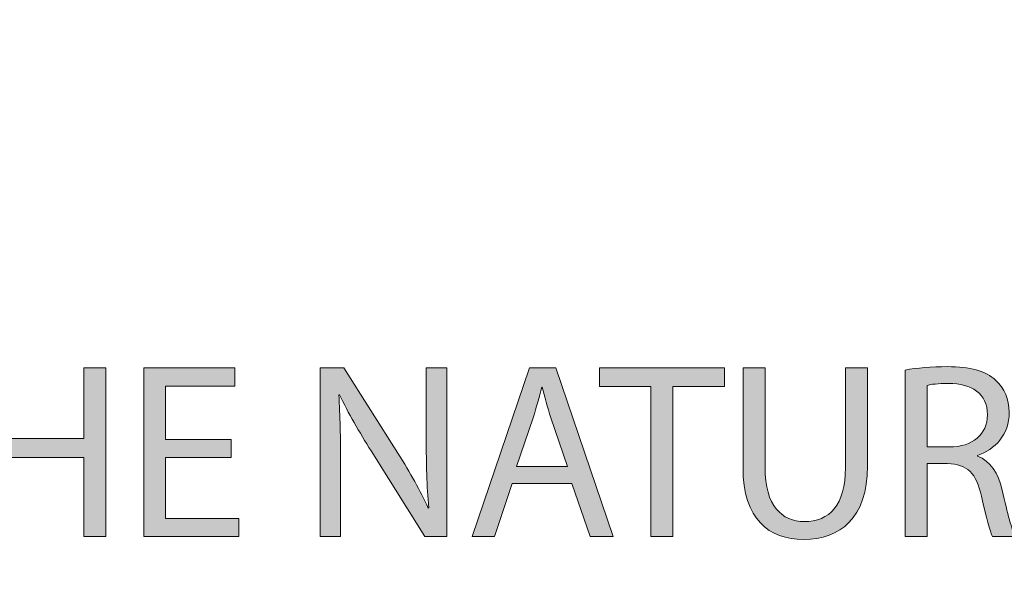
# Model space of a CAD drawing. Units: inches. Extents: x -12.3 to 61, y -22.6 to 30.5.
# Drawn here: x 3.5 to 6.2, y -16.5 to -14.9 of the extents above; entities that cross this region are included whole.
import ezdxf

# ---------------------------------------------------------------- set-up
doc = ezdxf.new("R2010")
doc.units = ezdxf.units.IN
doc.header["$MEASUREMENT"] = 0
doc.layers.add('Layer 1', color=7, linetype='Continuous', lineweight=0)

# ---------------------------------------------------------------- blocks, each defined once
blk = doc.blocks.new('Block_58')
at = {"layer": 'Layer 1', "true_color": 0x000000, "transparency": 33554687}
h = blk.add_hatch(color=18, dxfattribs=at)
h.dxf.hatch_style = 2
edge = h.paths.add_edge_path()
edge.add_spline(control_points=[(3.4146, -15.92), (3.4146, -15.92), (3.4146, -16.1191), (3.4146, -16.1191), (3.4146, -16.1191), (3.6448, -16.1191), (3.6448, -16.1191), (3.6448, -16.1191), (3.6448, -15.92), (3.6448, -15.92), (3.6448, -15.92), (3.707, -15.92), (3.707, -15.92), (3.707, -15.92), (3.707, -16.3959), (3.707, -16.3959), (3.707, -16.3959), (3.6448, -16.3959), (3.6448, -16.3959), (3.6448, -16.3959), (3.6448, -16.1728), (3.6448, -16.1728), (3.6448, -16.1728), (3.4146, -16.1728), (3.4146, -16.1728), (3.4146, -16.1728), (3.4146, -16.3959), (3.4146, -16.3959), (3.4146, -16.3959), (3.3532, -16.3959), (3.3532, -16.3959), (3.3532, -16.3959), (3.3532, -15.92), (3.3532, -15.92), (3.3532, -15.92), (3.4146, -15.92), (3.4146, -15.92)], knot_values=[0, 0, 0, 0, 1, 1, 1, 2, 2, 2, 3, 3, 3, 4, 4, 4, 5, 5, 5, 6, 6, 6, 7, 7, 7, 8, 8, 8, 9, 9, 9, 10, 10, 10, 11, 11, 11, 12, 12, 12, 12], degree=3, periodic=0)
h = blk.add_hatch(color=18, dxfattribs=at)
h.dxf.hatch_style = 2
edge = h.paths.add_edge_path()
edge.add_spline(control_points=[(4.0601, -16.1728), (4.0601, -16.1728), (3.8751, -16.1728), (3.8751, -16.1728), (3.8751, -16.1728), (3.8751, -16.3444), (3.8751, -16.3444), (3.8751, -16.3444), (4.0813, -16.3444), (4.0813, -16.3444), (4.0813, -16.3444), (4.0813, -16.3959), (4.0813, -16.3959), (4.0813, -16.3959), (3.8136, -16.3959), (3.8136, -16.3959), (3.8136, -16.3959), (3.8136, -15.92), (3.8136, -15.92), (3.8136, -15.92), (4.0707, -15.92), (4.0707, -15.92), (4.0707, -15.92), (4.0707, -15.9715), (4.0707, -15.9715), (4.0707, -15.9715), (3.8751, -15.9715), (3.8751, -15.9715), (3.8751, -15.9715), (3.8751, -16.1219), (3.8751, -16.1219), (3.8751, -16.1219), (4.0601, -16.1219), (4.0601, -16.1219), (4.0601, -16.1219), (4.0601, -16.1728), (4.0601, -16.1728)], knot_values=[0, 0, 0, 0, 1, 1, 1, 2, 2, 2, 3, 3, 3, 4, 4, 4, 5, 5, 5, 6, 6, 6, 7, 7, 7, 8, 8, 8, 9, 9, 9, 10, 10, 10, 11, 11, 11, 12, 12, 12, 12], degree=3, periodic=0)
h = blk.add_hatch(color=18, dxfattribs=at)
h.dxf.hatch_style = 2
edge = h.paths.add_edge_path()
edge.add_spline(control_points=[(4.3108, -16.3959), (4.3108, -16.3959), (4.3108, -15.92), (4.3108, -15.92), (4.3108, -15.92), (4.3779, -15.92), (4.3779, -15.92), (4.3779, -15.92), (4.5304, -16.1608), (4.5304, -16.1608), (4.5657, -16.2166), (4.5932, -16.2667), (4.6158, -16.3154), (4.6158, -16.3154), (4.6173, -16.3147), (4.6173, -16.3147), (4.6116, -16.2512), (4.6102, -16.1933), (4.6102, -16.1191), (4.6102, -16.1191), (4.6102, -15.92), (4.6102, -15.92), (4.6102, -15.92), (4.6681, -15.92), (4.6681, -15.92), (4.6681, -15.92), (4.6681, -16.3959), (4.6681, -16.3959), (4.6681, -16.3959), (4.606, -16.3959), (4.606, -16.3959), (4.606, -16.3959), (4.4548, -16.1544), (4.4548, -16.1544), (4.4217, -16.1015), (4.3899, -16.0471), (4.3659, -15.9956), (4.3659, -15.9956), (4.3638, -15.9963), (4.3638, -15.9963), (4.3673, -16.0563), (4.3687, -16.1135), (4.3687, -16.1926), (4.3687, -16.1926), (4.3687, -16.3959), (4.3687, -16.3959), (4.3687, -16.3959), (4.3108, -16.3959), (4.3108, -16.3959)], knot_values=[0, 0, 0, 0, 1, 1, 1, 2, 2, 2, 3, 3, 3, 4, 4, 4, 5, 5, 5, 6, 6, 6, 7, 7, 7, 8, 8, 8, 9, 9, 9, 10, 10, 10, 11, 11, 11, 12, 12, 12, 13, 13, 13, 14, 14, 14, 15, 15, 15, 16, 16, 16, 16], degree=3, periodic=0)
h = blk.add_hatch(color=18, dxfattribs=at)
h.dxf.hatch_style = 2
edge = h.paths.add_edge_path()
edge.add_spline(control_points=[(5.0085, -16.1982), (5.0085, -16.1982), (4.9619, -16.0612), (4.9619, -16.0612), (4.9513, -16.0302), (4.9442, -16.0019), (4.9372, -15.9744), (4.9372, -15.9744), (4.9358, -15.9744), (4.9358, -15.9744), (4.9287, -16.0026), (4.9209, -16.0316), (4.9118, -16.0605), (4.9118, -16.0605), (4.8652, -16.1982), (4.8652, -16.1982), (4.8652, -16.1982), (5.0085, -16.1982), (5.0085, -16.1982)], knot_values=[0, 0, 0, 0, 1, 1, 1, 2, 2, 2, 3, 3, 3, 4, 4, 4, 5, 5, 5, 6, 6, 6, 6], degree=3, periodic=0)
edge = h.paths.add_edge_path()
edge.add_spline(control_points=[(4.8524, -16.2462), (4.8524, -16.2462), (4.803, -16.3959), (4.803, -16.3959), (4.803, -16.3959), (4.7395, -16.3959), (4.7395, -16.3959), (4.7395, -16.3959), (4.9012, -15.92), (4.9012, -15.92), (4.9012, -15.92), (4.9753, -15.92), (4.9753, -15.92), (4.9753, -15.92), (5.1377, -16.3959), (5.1377, -16.3959), (5.1377, -16.3959), (5.0721, -16.3959), (5.0721, -16.3959), (5.0721, -16.3959), (5.0212, -16.2462), (5.0212, -16.2462), (5.0212, -16.2462), (4.8524, -16.2462), (4.8524, -16.2462)], knot_values=[0, 0, 0, 0, 1, 1, 1, 2, 2, 2, 3, 3, 3, 4, 4, 4, 5, 5, 5, 6, 6, 6, 7, 7, 7, 8, 8, 8, 8], degree=3, periodic=0)
h = blk.add_hatch(color=18, dxfattribs=at)
h.dxf.hatch_style = 2
edge = h.paths.add_edge_path()
edge.add_spline(control_points=[(5.2437, -15.9722), (5.2437, -15.9722), (5.0989, -15.9722), (5.0989, -15.9722), (5.0989, -15.9722), (5.0989, -15.92), (5.0989, -15.92), (5.0989, -15.92), (5.4513, -15.92), (5.4513, -15.92), (5.4513, -15.92), (5.4513, -15.9722), (5.4513, -15.9722), (5.4513, -15.9722), (5.3058, -15.9722), (5.3058, -15.9722), (5.3058, -15.9722), (5.3058, -16.3959), (5.3058, -16.3959), (5.3058, -16.3959), (5.2437, -16.3959), (5.2437, -16.3959), (5.2437, -16.3959), (5.2437, -15.9722), (5.2437, -15.9722)], knot_values=[0, 0, 0, 0, 1, 1, 1, 2, 2, 2, 3, 3, 3, 4, 4, 4, 5, 5, 5, 6, 6, 6, 7, 7, 7, 8, 8, 8, 8], degree=3, periodic=0)
h = blk.add_hatch(color=18, dxfattribs=at)
h.dxf.hatch_style = 2
edge = h.paths.add_edge_path()
edge.add_spline(control_points=[(5.5657, -15.92), (5.5657, -15.92), (5.5657, -16.2017), (5.5657, -16.2017), (5.5657, -16.3084), (5.613, -16.3536), (5.6766, -16.3536), (5.7472, -16.3536), (5.7924, -16.307), (5.7924, -16.2017), (5.7924, -16.2017), (5.7924, -15.92), (5.7924, -15.92), (5.7924, -15.92), (5.8545, -15.92), (5.8545, -15.92), (5.8545, -15.92), (5.8545, -16.1975), (5.8545, -16.1975), (5.8545, -16.3437), (5.7776, -16.4037), (5.6745, -16.4037), (5.577, -16.4037), (5.5036, -16.3479), (5.5036, -16.2003), (5.5036, -16.2003), (5.5036, -15.92), (5.5036, -15.92), (5.5036, -15.92), (5.5657, -15.92), (5.5657, -15.92)], knot_values=[0, 0, 0, 0, 1, 1, 1, 2, 2, 2, 3, 3, 3, 4, 4, 4, 5, 5, 5, 6, 6, 6, 7, 7, 7, 8, 8, 8, 9, 9, 9, 10, 10, 10, 10], degree=3, periodic=0)
h = blk.add_hatch(color=18, dxfattribs=at)
h.dxf.hatch_style = 2
edge = h.paths.add_edge_path()
edge.add_spline(control_points=[(6.0226, -16.1431), (6.0226, -16.1431), (6.0855, -16.1431), (6.0855, -16.1431), (6.1512, -16.1431), (6.1928, -16.1071), (6.1928, -16.0527), (6.1928, -15.9913), (6.1483, -15.9645), (6.0834, -15.9638), (6.0537, -15.9638), (6.0325, -15.9666), (6.0226, -15.9694), (6.0226, -15.9694), (6.0226, -16.1431), (6.0226, -16.1431)], knot_values=[0, 0, 0, 0, 1, 1, 1, 2, 2, 2, 3, 3, 3, 4, 4, 4, 5, 5, 5, 5], degree=3, periodic=0)
edge = h.paths.add_edge_path()
edge.add_spline(control_points=[(5.9612, -15.9263), (5.9923, -15.92), (6.0368, -15.9165), (6.0791, -15.9165), (6.1448, -15.9165), (6.1872, -15.9285), (6.2168, -15.9553), (6.2408, -15.9765), (6.2542, -16.009), (6.2542, -16.0457), (6.2542, -16.1085), (6.2147, -16.1502), (6.1646, -16.1671), (6.1646, -16.1671), (6.1646, -16.1693), (6.1646, -16.1693), (6.2013, -16.182), (6.2232, -16.2159), (6.2345, -16.2653), (6.25, -16.3317), (6.2613, -16.3776), (6.2712, -16.3959), (6.2712, -16.3959), (6.2076, -16.3959), (6.2076, -16.3959), (6.1999, -16.3825), (6.1893, -16.3416), (6.1759, -16.2822), (6.1617, -16.2166), (6.1363, -16.1919), (6.0805, -16.1897), (6.0805, -16.1897), (6.0226, -16.1897), (6.0226, -16.1897), (6.0226, -16.1897), (6.0226, -16.3959), (6.0226, -16.3959), (6.0226, -16.3959), (5.9612, -16.3959), (5.9612, -16.3959), (5.9612, -16.3959), (5.9612, -15.9263), (5.9612, -15.9263)], knot_values=[0, 0, 0, 0, 1, 1, 1, 2, 2, 2, 3, 3, 3, 4, 4, 4, 5, 5, 5, 6, 6, 6, 7, 7, 7, 8, 8, 8, 9, 9, 9, 10, 10, 10, 11, 11, 11, 12, 12, 12, 13, 13, 13, 14, 14, 14, 14], degree=3, periodic=0)
at = {"layer": 'Layer 1'}
for points, knots in [([(3.4146, -15.92), (3.4146, -15.92), (3.4146, -16.1191), (3.4146, -16.1191), (3.4146, -16.1191), (3.6448, -16.1191), (3.6448, -16.1191), (3.6448, -16.1191), (3.6448, -15.92), (3.6448, -15.92), (3.6448, -15.92), (3.707, -15.92), (3.707, -15.92), (3.707, -15.92), (3.707, -16.3959), (3.707, -16.3959), (3.707, -16.3959), (3.6448, -16.3959), (3.6448, -16.3959), (3.6448, -16.3959), (3.6448, -16.1728), (3.6448, -16.1728), (3.6448, -16.1728), (3.4146, -16.1728), (3.4146, -16.1728), (3.4146, -16.1728), (3.4146, -16.3959), (3.4146, -16.3959), (3.4146, -16.3959), (3.3532, -16.3959), (3.3532, -16.3959), (3.3532, -16.3959), (3.3532, -15.92), (3.3532, -15.92), (3.3532, -15.92), (3.4146, -15.92), (3.4146, -15.92)], [0, 0, 0, 0, 1, 1, 1, 2, 2, 2, 3, 3, 3, 4, 4, 4, 5, 5, 5, 6, 6, 6, 7, 7, 7, 8, 8, 8, 9, 9, 9, 10, 10, 10, 11, 11, 11, 12, 12, 12, 12]), ([(4.0601, -16.1728), (4.0601, -16.1728), (3.8751, -16.1728), (3.8751, -16.1728), (3.8751, -16.1728), (3.8751, -16.3444), (3.8751, -16.3444), (3.8751, -16.3444), (4.0813, -16.3444), (4.0813, -16.3444), (4.0813, -16.3444), (4.0813, -16.3959), (4.0813, -16.3959), (4.0813, -16.3959), (3.8136, -16.3959), (3.8136, -16.3959), (3.8136, -16.3959), (3.8136, -15.92), (3.8136, -15.92), (3.8136, -15.92), (4.0707, -15.92), (4.0707, -15.92), (4.0707, -15.92), (4.0707, -15.9715), (4.0707, -15.9715), (4.0707, -15.9715), (3.8751, -15.9715), (3.8751, -15.9715), (3.8751, -15.9715), (3.8751, -16.1219), (3.8751, -16.1219), (3.8751, -16.1219), (4.0601, -16.1219), (4.0601, -16.1219), (4.0601, -16.1219), (4.0601, -16.1728), (4.0601, -16.1728)], [0, 0, 0, 0, 1, 1, 1, 2, 2, 2, 3, 3, 3, 4, 4, 4, 5, 5, 5, 6, 6, 6, 7, 7, 7, 8, 8, 8, 9, 9, 9, 10, 10, 10, 11, 11, 11, 12, 12, 12, 12]), ([(4.3108, -16.3959), (4.3108, -16.3959), (4.3108, -15.92), (4.3108, -15.92), (4.3108, -15.92), (4.3779, -15.92), (4.3779, -15.92), (4.3779, -15.92), (4.5304, -16.1608), (4.5304, -16.1608), (4.5657, -16.2166), (4.5932, -16.2667), (4.6158, -16.3154), (4.6158, -16.3154), (4.6173, -16.3147), (4.6173, -16.3147), (4.6116, -16.2512), (4.6102, -16.1933), (4.6102, -16.1191), (4.6102, -16.1191), (4.6102, -15.92), (4.6102, -15.92), (4.6102, -15.92), (4.6681, -15.92), (4.6681, -15.92), (4.6681, -15.92), (4.6681, -16.3959), (4.6681, -16.3959), (4.6681, -16.3959), (4.606, -16.3959), (4.606, -16.3959), (4.606, -16.3959), (4.4548, -16.1544), (4.4548, -16.1544), (4.4217, -16.1015), (4.3899, -16.0471), (4.3659, -15.9956), (4.3659, -15.9956), (4.3638, -15.9963), (4.3638, -15.9963), (4.3673, -16.0563), (4.3687, -16.1135), (4.3687, -16.1926), (4.3687, -16.1926), (4.3687, -16.3959), (4.3687, -16.3959), (4.3687, -16.3959), (4.3108, -16.3959), (4.3108, -16.3959)], [0, 0, 0, 0, 1, 1, 1, 2, 2, 2, 3, 3, 3, 4, 4, 4, 5, 5, 5, 6, 6, 6, 7, 7, 7, 8, 8, 8, 9, 9, 9, 10, 10, 10, 11, 11, 11, 12, 12, 12, 13, 13, 13, 14, 14, 14, 15, 15, 15, 16, 16, 16, 16]), ([(4.8524, -16.2462), (4.8524, -16.2462), (4.803, -16.3959), (4.803, -16.3959), (4.803, -16.3959), (4.7395, -16.3959), (4.7395, -16.3959), (4.7395, -16.3959), (4.9012, -15.92), (4.9012, -15.92), (4.9012, -15.92), (4.9753, -15.92), (4.9753, -15.92), (4.9753, -15.92), (5.1377, -16.3959), (5.1377, -16.3959), (5.1377, -16.3959), (5.0721, -16.3959), (5.0721, -16.3959), (5.0721, -16.3959), (5.0212, -16.2462), (5.0212, -16.2462), (5.0212, -16.2462), (4.8524, -16.2462), (4.8524, -16.2462)], [0, 0, 0, 0, 1, 1, 1, 2, 2, 2, 3, 3, 3, 4, 4, 4, 5, 5, 5, 6, 6, 6, 7, 7, 7, 8, 8, 8, 8]), ([(5.2437, -15.9722), (5.2437, -15.9722), (5.0989, -15.9722), (5.0989, -15.9722), (5.0989, -15.9722), (5.0989, -15.92), (5.0989, -15.92), (5.0989, -15.92), (5.4513, -15.92), (5.4513, -15.92), (5.4513, -15.92), (5.4513, -15.9722), (5.4513, -15.9722), (5.4513, -15.9722), (5.3058, -15.9722), (5.3058, -15.9722), (5.3058, -15.9722), (5.3058, -16.3959), (5.3058, -16.3959), (5.3058, -16.3959), (5.2437, -16.3959), (5.2437, -16.3959), (5.2437, -16.3959), (5.2437, -15.9722), (5.2437, -15.9722)], [0, 0, 0, 0, 1, 1, 1, 2, 2, 2, 3, 3, 3, 4, 4, 4, 5, 5, 5, 6, 6, 6, 7, 7, 7, 8, 8, 8, 8]), ([(5.5657, -15.92), (5.5657, -15.92), (5.5657, -16.2017), (5.5657, -16.2017), (5.5657, -16.3084), (5.613, -16.3536), (5.6766, -16.3536), (5.7472, -16.3536), (5.7924, -16.307), (5.7924, -16.2017), (5.7924, -16.2017), (5.7924, -15.92), (5.7924, -15.92), (5.7924, -15.92), (5.8545, -15.92), (5.8545, -15.92), (5.8545, -15.92), (5.8545, -16.1975), (5.8545, -16.1975), (5.8545, -16.3437), (5.7776, -16.4037), (5.6745, -16.4037), (5.577, -16.4037), (5.5036, -16.3479), (5.5036, -16.2003), (5.5036, -16.2003), (5.5036, -15.92), (5.5036, -15.92), (5.5036, -15.92), (5.5657, -15.92), (5.5657, -15.92)], [0, 0, 0, 0, 1, 1, 1, 2, 2, 2, 3, 3, 3, 4, 4, 4, 5, 5, 5, 6, 6, 6, 7, 7, 7, 8, 8, 8, 9, 9, 9, 10, 10, 10, 10]), ([(5.9612, -15.9263), (5.9923, -15.92), (6.0368, -15.9165), (6.0791, -15.9165), (6.1448, -15.9165), (6.1872, -15.9285), (6.2168, -15.9553), (6.2408, -15.9765), (6.2542, -16.009), (6.2542, -16.0457), (6.2542, -16.1085), (6.2147, -16.1502), (6.1646, -16.1671), (6.1646, -16.1671), (6.1646, -16.1693), (6.1646, -16.1693), (6.2013, -16.182), (6.2232, -16.2159), (6.2345, -16.2653), (6.25, -16.3317), (6.2613, -16.3776), (6.2712, -16.3959), (6.2712, -16.3959), (6.2076, -16.3959), (6.2076, -16.3959), (6.1999, -16.3825), (6.1893, -16.3416), (6.1759, -16.2822), (6.1617, -16.2166), (6.1363, -16.1919), (6.0805, -16.1897), (6.0805, -16.1897), (6.0226, -16.1897), (6.0226, -16.1897), (6.0226, -16.1897), (6.0226, -16.3959), (6.0226, -16.3959), (6.0226, -16.3959), (5.9612, -16.3959), (5.9612, -16.3959), (5.9612, -16.3959), (5.9612, -15.9263), (5.9612, -15.9263)], [0, 0, 0, 0, 1, 1, 1, 2, 2, 2, 3, 3, 3, 4, 4, 4, 5, 5, 5, 6, 6, 6, 7, 7, 7, 8, 8, 8, 9, 9, 9, 10, 10, 10, 11, 11, 11, 12, 12, 12, 13, 13, 13, 14, 14, 14, 14]), ([(6.0226, -16.1431), (6.0226, -16.1431), (6.0855, -16.1431), (6.0855, -16.1431), (6.1512, -16.1431), (6.1928, -16.1071), (6.1928, -16.0527), (6.1928, -15.9913), (6.1483, -15.9645), (6.0834, -15.9638), (6.0537, -15.9638), (6.0325, -15.9666), (6.0226, -15.9694), (6.0226, -15.9694), (6.0226, -16.1431), (6.0226, -16.1431)], [0, 0, 0, 0, 1, 1, 1, 2, 2, 2, 3, 3, 3, 4, 4, 4, 5, 5, 5, 5]), ([(5.0085, -16.1982), (5.0085, -16.1982), (4.9619, -16.0612), (4.9619, -16.0612), (4.9513, -16.0302), (4.9442, -16.0019), (4.9372, -15.9744), (4.9372, -15.9744), (4.9358, -15.9744), (4.9358, -15.9744), (4.9287, -16.0026), (4.9209, -16.0316), (4.9118, -16.0605), (4.9118, -16.0605), (4.8652, -16.1982), (4.8652, -16.1982), (4.8652, -16.1982), (5.0085, -16.1982), (5.0085, -16.1982)], [0, 0, 0, 0, 1, 1, 1, 2, 2, 2, 3, 3, 3, 4, 4, 4, 5, 5, 5, 6, 6, 6, 6])]:
    blk.add_open_spline(points, degree=3, knots=knots, dxfattribs=at)
blk = doc.blocks.new('Block_57')
at = {"layer": 'Layer 1'}
blk.add_blockref('Block_58', (0, 0), dxfattribs=at)
blk = doc.blocks.new('Block_52')
at = {"layer": 'Layer 1'}
blk.add_blockref('Block_57', (0, 0), dxfattribs=at)
blk = doc.blocks.new('Block_0')
at = {"layer": 'Layer 1', "color": 6, "lineweight": 25, "true_color": 0xff00ff}
blk.add_open_spline([(22.6752, -22.5618), (22.6752, -22.5618), (-4.9848, -22.5618), (-4.9848, -22.5618), (-5.4584, -22.5618), (-5.8423, -22.1779), (-5.8423, -21.7043), (-5.8423, -21.7043), (-5.8423, -7.0443), (-5.8423, -7.0443), (-5.8423, -6.5707), (-5.4584, -6.1868), (-4.9848, -6.1868), (-4.9848, -6.1868), (22.6752, -6.1868), (22.6752, -6.1868), (23.1488, -6.1868), (23.5327, -6.5707), (23.5327, -7.0443), (23.5327, -7.0443), (23.5327, -21.7043), (23.5327, -21.7043), (23.5327, -22.1779), (23.1488, -22.5618), (22.6752, -22.5618)], degree=3, knots=[0, 0, 0, 0, 1, 1, 1, 2, 2, 2, 3, 3, 3, 4, 4, 4, 5, 5, 5, 6, 6, 6, 7, 7, 7, 8, 8, 8, 8], dxfattribs=at)
at = {"layer": 'Layer 1'}
blk.add_blockref('Block_52', (0, 0), dxfattribs=at)

msp = doc.modelspace()

# ---------------------------------------------------------------- block references
at = {"layer": 'Layer 1'}
msp.add_blockref('Block_0', (0, 0), dxfattribs=at)

doc.saveas('drawing.dxf')
